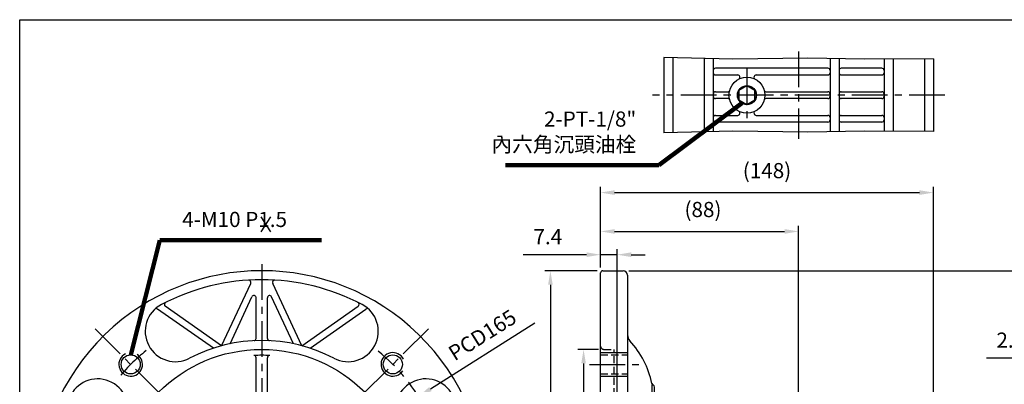
# Model space of a CAD drawing. Extents: x 0 to 670, y 0 to 487.
# Drawn here: x 2 to 441, y 319 to 481 of the extents above; entities that cross this region are included whole.
import ezdxf

# ---------------------------------------------------------------- set-up
doc = ezdxf.new("R2010")
doc.units = 0
doc.header["$LTSCALE"] = 0.5
doc.linetypes.add('CENTER', pattern=[50.8, 31.75, -6.35, 6.35, -6.35])
doc.linetypes.add('HIDDEN', pattern=[9.525, 6.35, -3.175])
doc.layers.get('Defpoints').update_dxf_attribs({"linetype": 'CONTINUOUS'})
for name, color, linetype in [('BORDER', 5, 'CONTINUOUS'), ('CENTER', 6, 'CENTER'), ('DIM', 3, 'CONTINUOUS'), ('HACHURE', 1, 'CONTINUOUS'), ('HATCH', 1, 'CONTINUOUS'), ('HIDDEN', 4, 'HIDDEN'), ('MAIN', 7, 'CONTINUOUS')]:
    doc.layers.add(name, color=color, linetype=linetype)
doc.styles.add('CHINA', font='romanc.shx', dxfattribs={"bigfont": 'china.shx'})
doc.dimstyles.new('CHINA', dxfattribs={"dimtxt": 2.7, "dimasz": 2.3, "dimexe": 1.5, "dimexo": 1.5, "dimgap": 1.5, "dimtad": 1, "dimdec": 4, "dimlfac": -1, "dimzin": 9, "dimdsep": 46, "dimtxsty": 'CHINA', "dimcen": 0, "dimclrd": 256, "dimclre": 256, "dimclrt": 256, "dimadec": 0, "dimazin": 0, "dimtfac": 1, "dimtdec": 3, "dimtofl": 0, "dimtmove": 0, "dimatfit": 3, "dimfxl": 0, "dimtolj": 1, "dimtzin": 9, "dimarcsym": 0})

# ---------------------------------------------------------------- blocks, each defined once
blk = doc.blocks.new('*D12')
at = {"layer": 'Defpoints', "color": 0}
for p in [(466.93, 330.66), (466.93, 230.53), (469.43, 219.53)]:
    blk.add_point(p, dxfattribs=at)
at = {"layer": 'DIM'}
for p, q in [((466.93, 233.03), (466.93, 333.16)), ((469.43, 222.03), (469.43, 333.16)), ((460.68, 330.66), (432.79, 330.66)), ((469.43, 330.66), (466.93, 330.66)), ((475.68, 330.66), (481.93, 330.66))]:
    blk.add_line(p, q, dxfattribs=at)
for points in [[(460.68, 331.7), (460.68, 329.61), (466.93, 330.66)], [(475.68, 331.7), (475.68, 329.61), (469.43, 330.66)]]:
    blk.add_solid(points, dxfattribs=at)
at = {"layer": 'DIM', "insert": (443.61, 337.78), "char_height": 6.75, "attachment_point": 5, "style": 'CHINA'}
blk.add_mtext('2.5', dxfattribs=at)
blk = doc.blocks.new('*D19')
at = {"layer": 'Defpoints', "color": 0}
for p in [(409.2, 404.32), (261.05, 368.53), (409.2, 303.53)]:
    blk.add_point(p, dxfattribs=at)
at = {"layer": 'DIM'}
for p, q in [((261.05, 371.03), (261.05, 406.82)), ((267.3, 404.32), (402.95, 404.32)), ((409.2, 306.03), (409.2, 406.82))]:
    blk.add_line(p, q, dxfattribs=at)
for points in [[(267.3, 405.36), (267.3, 403.27), (261.05, 404.32)], [(402.95, 405.36), (402.95, 403.27), (409.2, 404.32)]]:
    blk.add_solid(points, dxfattribs=at)
at = {"layer": 'DIM', "insert": (335.12, 413.21), "char_height": 6.75, "attachment_point": 5, "style": 'CHINA'}
blk.add_mtext('(148)', dxfattribs=at)
blk = doc.blocks.new('*D20')
at = {"layer": 'Defpoints', "color": 0}
for p in [(349.2, 387.02), (261.05, 368.53), (349.2, 312.53)]:
    blk.add_point(p, dxfattribs=at)
at = {"layer": 'DIM'}
for p, q in [((261.05, 371.03), (261.05, 389.52)), ((267.3, 387.02), (342.95, 387.02)), ((349.2, 315.03), (349.2, 389.52))]:
    blk.add_line(p, q, dxfattribs=at)
for points in [[(267.3, 388.06), (267.3, 385.98), (261.05, 387.02)], [(342.95, 388.06), (342.95, 385.98), (349.2, 387.02)]]:
    blk.add_solid(points, dxfattribs=at)
at = {"layer": 'DIM', "insert": (306.62, 395.91), "char_height": 6.75, "attachment_point": 5, "style": 'CHINA'}
blk.add_mtext('(88)', dxfattribs=at)
blk = doc.blocks.new('*D21')
at = {"layer": 'Defpoints', "color": 0}
for p in [(271.05, 369.53), (459.49, 369.53), (408.2, 159.53)]:
    blk.add_point(p, dxfattribs=at)
at = {"layer": 'DIM'}
for p, q in [((273.55, 369.53), (461.99, 369.53)), ((459.49, 165.78), (459.49, 363.28)), ((410.7, 159.53), (461.99, 159.53))]:
    blk.add_line(p, q, dxfattribs=at)
for points in [[(458.45, 363.28), (460.53, 363.28), (459.49, 369.53)], [(458.45, 165.78), (460.53, 165.78), (459.49, 159.53)]]:
    blk.add_solid(points, dxfattribs=at)
at = {"layer": 'DIM', "insert": (452.36, 264.53), "char_height": 6.75, "attachment_point": 5, "rotation": 90, "style": 'CHINA'}
blk.add_mtext('210', dxfattribs=at)
blk = doc.blocks.new('*D22')
at = {"layer": 'Defpoints', "color": 0}
for p in [(180.01, 313.55), (40.47, 225.5)]:
    blk.add_point(p, dxfattribs=at)
at = {"layer": 'DIM'}
for p, q in [((231.76, 346.2), (185.3, 316.89)), ((40.47, 225.5), (180.01, 313.55)), ((35.19, 222.17), (29.9, 218.83))]:
    blk.add_line(p, q, dxfattribs=at)
for points in [[(184.74, 317.77), (185.86, 316.01), (180.01, 313.55)], [(34.63, 223.05), (35.74, 221.29), (40.47, 225.5)]]:
    blk.add_solid(points, dxfattribs=at)
at = {"layer": 'DIM', "insert": (208.88, 340.19), "char_height": 6.75, "attachment_point": 5, "rotation": 32.2514, "style": 'CHINA'}
blk.add_mtext('PCD165', dxfattribs=at)
blk = doc.blocks.new('*D23')
at = {"layer": 'Defpoints', "color": 0}
for p in [(262.05, 369.53), (238.72, 169.53), (265.05, 169.53)]:
    blk.add_point(p, dxfattribs=at)
at = {"layer": 'DIM'}
for p, q in [((259.55, 369.53), (236.22, 369.53)), ((238.72, 363.28), (238.72, 250.76))]:
    blk.add_line(p, q, dxfattribs=at)
blk.add_solid([(237.67, 363.28), (239.76, 363.28), (238.72, 369.53)], dxfattribs=at)
at = {"layer": 'DIM', "insert": (231.59, 266.4), "char_height": 6.75, "attachment_point": 5, "rotation": 90, "style": 'CHINA'}
blk.add_mtext('%%c200', dxfattribs=at)
blk = doc.blocks.new('_None')
blk = doc.blocks.new('*D24')
at = {"layer": 'Defpoints', "color": 0}
for p in [(262.55, 334.53), (253.48, 204.53), (262.55, 204.53)]:
    blk.add_point(p, dxfattribs=at)
at = {"layer": 'DIM'}
for p, q in [((260.05, 334.53), (250.98, 334.53)), ((253.48, 328.28), (253.48, 210.78)), ((260.05, 204.53), (250.98, 204.53))]:
    blk.add_line(p, q, dxfattribs=at)
for points in [[(252.44, 328.28), (254.52, 328.28), (253.48, 334.53)], [(252.44, 210.78), (254.52, 210.78), (253.48, 204.53)]]:
    blk.add_solid(points, dxfattribs=at)
at = {"layer": 'DIM', "insert": (246.35, 269.53), "char_height": 6.75, "attachment_point": 5, "rotation": 90, "style": 'CHINA'}
blk.add_mtext('%%c130', dxfattribs=at)
blk = doc.blocks.new('*D27')
at = {"layer": 'Defpoints', "color": 0}
for p in [(261.05, 376.67), (261.05, 368.53), (268.45, 283.91)]:
    blk.add_point(p, dxfattribs=at)
at = {"layer": 'DIM'}
for p, q in [((261.05, 371.03), (261.05, 379.17)), ((268.45, 286.41), (268.45, 379.17)), ((254.8, 376.67), (226.58, 376.67)), ((268.45, 376.67), (261.05, 376.67)), ((274.7, 376.67), (280.95, 376.67))]:
    blk.add_line(p, q, dxfattribs=at)
for points in [[(254.8, 377.72), (254.8, 375.63), (261.05, 376.67)], [(274.7, 377.72), (274.7, 375.63), (268.45, 376.67)]]:
    blk.add_solid(points, dxfattribs=at)
at = {"layer": 'DIM', "insert": (237.57, 383.8), "char_height": 6.75, "attachment_point": 5, "style": 'CHINA'}
blk.add_mtext('7.4', dxfattribs=at)
blk = doc.blocks.new('A$C680E7C0C')
at = {"layer": 'CENTER'}
for p, q in [((0, 127.34), (22, 127.34)), ((2, 69), (42, 69)), ((0, 10.66), (22, 10.66))]:
    blk.add_line(p, q, dxfattribs=at)
at = {"layer": 'HACHURE'}
for p, q in [((5, 132.59), (17, 132.59)), ((5, 122.09), (17, 122.09)), ((5, 15.91), (17, 15.91)), ((5, 5.41), (17, 5.41))]:
    blk.add_line(p, q, dxfattribs=at)
at = {"layer": 'HIDDEN'}
for p, q in [((5, 131.59), (17, 131.59)), ((6.5, 134), (11, 134)), ((11, 4), (11, 134)), ((5, 123.09), (17, 123.09)), ((5, 14.91), (17, 14.91)), ((5, 6.41), (17, 6.41)), ((6.5, 4), (11, 4))]:
    blk.add_line(p, q, dxfattribs=at)
for centre, start, end in [((6.5, 135.5), 180, 270), ((6.5, 2.5), 90, 180)]:
    blk.add_arc(centre, 1.5, start, end, dxfattribs=at)
at = {"layer": 'MAIN'}
for p, q in [((5, 75), (5, 168)), ((6, 169), (15, 169)), ((17, 167), (17, 2)), ((28, 23.56), (28, 118.44)), ((29, 24.57), (29, 117.18)), ((32, 106.5), (30, 106.5)), ((33, 105.5), (33, 32.5)), ((33, 105.5), (33, 100)), ((6, 74), (7.5, 74)), ((8.5, 73), (8.5, 65)), ((5, 63), (5, 1)), ((6, 64), (7.5, 64)), ((32, 31.5), (30, 31.5)), ((18.83, 22.76), (28.09, 23.57)), ((6, 0), (15, 0))]:
    blk.add_line(p, q, dxfattribs=at)
for centre, radius, start, end in [((6, 168), 1, 90, 180), ((15, 167), 2, 0, 90), ((21, 140.49), 4, 180, 223.0119), ((-10.66, 110.96), 39.29, 11.5138, 43.0119), ((28.83, 119), 1, 191.5138, 245.6234), ((28, 117.18), 1, 0, 65.6234), ((30, 107.5), 1, 180, 270), ((32, 105.5), 1, 0, 90), ((6, 75), 1, 180, 270), ((7.5, 73), 1, 0, 90), ((6, 63), 1, 90, 180), ((7.5, 65), 1, 270, 360), ((30, 30.5), 1, 90, 180), ((32, 32.5), 1, 270, 0), ((19, 20.77), 2, 95, 180), ((28, 24.57), 1, 275, 0), ((6, 1), 1, 180, 270), ((15, 2), 2, 270, 0)]:
    blk.add_arc(centre, radius, start, end, dxfattribs=at)

msp = doc.modelspace()

# ---------------------------------------------------------------- linework, layer by layer
at = {"layer": 'BORDER'}
for p, q in [((2.5, 481.25), (650, 481.25)), ((2.5, 8.75), (2.5, 481.25))]:
    msp.add_line(p, q, dxfattribs=at)
at = {"layer": 'CENTER'}
for p, q in [((349.1981, 467.1137), (349.1981, 428.2227)), ((326.1981, 459.6682), (326.1981, 434.6682)), ((414.1981, 447.6682), (284.1981, 447.6682)), ((110.2433, 372.5297), (110.2433, 155.5297)), ((36.0278, 343.7452), (98.9296, 280.8435)), ((184.4587, 343.7452), (121.557, 280.8435))]:
    msp.add_line(p, q, dxfattribs=at)
for start, end in [(128.532639, 141.116915), (26.687814, 51.116915)]:
    msp.add_arc((110.2433, 269.5297), 82.5, start, end, dxfattribs=at)
at = {"layer": 'DIM'}
for p, q in [((109.7668, 393.5773), (114.1331, 386.8073)), ((114.1331, 393.5773), (109.7668, 386.8073))]:
    msp.add_line(p, q, dxfattribs=at)
at = {"layer": 'HACHURE'}
msp.add_circle((326.1981, 447.6682), 4.1, dxfattribs=at)
for centre, start, end in [((168.5796, 327.8661), 26.508861, 327.185704), ((51.907, 327.8661), 116.508861, 57.185704)]:
    msp.add_arc(centre, 5.25, start, end, dxfattribs=at)
at = {"layer": 'HATCH'}
for points in [[(409.1981, 463.8968), (378.5036, 463.6881), (353.2906, 464.1726), (319.8349, 463.6881), (289.1981, 464.4101)], [(409.1981, 431.4395), (378.5036, 431.6482), (353.2906, 431.1637), (319.8349, 431.6482), (289.1981, 430.9262)]]:
    msp.add_lwpolyline(points, dxfattribs=at)
at = {"layer": 'MAIN'}
for p, q in [((289.1981, 464.4101), (289.1981, 430.9262)), ((293.1981, 464.3159), (293.1981, 431.0204)), ((307.1981, 463.9859), (307.1981, 431.3504)), ((311.1981, 463.8917), (311.1981, 431.4446)), ((363.1981, 463.9822), (363.1981, 431.3541)), ((367.1981, 463.9054), (367.1981, 431.4309)), ((387.1981, 463.7472), (387.1981, 431.5891)), ((391.1981, 463.7744), (391.1981, 431.5619)), ((405.1981, 463.8696), (405.1981, 431.4667)), ((409.1981, 463.8968), (409.1981, 431.4395)), ((362.1981, 459.6682), (312.1981, 459.6682)), ((312.1981, 456.6682), (322.075, 456.6682)), ((330.3212, 456.6682), (362.1981, 456.6682)), ((386.1981, 459.6682), (368.1981, 459.6682)), ((368.1981, 456.6682), (386.1981, 456.6682)), ((312.1981, 449.1682), (317.5523, 449.1682)), ((334.8439, 449.1682), (362.1981, 449.1682)), ((368.1981, 449.1682), (386.1981, 449.1682)), ((317.5523, 446.1682), (312.1981, 446.1682)), ((362.1981, 446.1682), (334.8439, 446.1682)), ((386.1981, 446.1682), (368.1981, 446.1682)), ((312.1981, 438.6682), (322.075, 438.6682)), ((330.3212, 438.6682), (362.1981, 438.6682)), ((368.1981, 438.6682), (386.1981, 438.6682)), ((362.1981, 435.6682), (312.1981, 435.6682)), ((386.1981, 435.6682), (368.1981, 435.6682)), ((92.3848, 336.1786), (105.3247, 363.9284)), ((128.1018, 336.1786), (115.1619, 363.9284)), ((96.1089, 337.0666), (105.837, 357.9284)), ((107.7433, 339.4422), (107.7433, 357.5058)), ((112.7433, 339.4422), (112.7433, 357.5058)), ((124.3776, 337.0666), (114.6496, 357.9284)), ((88.7156, 335.0855), (63.8711, 352.4818)), ((92.3848, 336.1786), (67.3036, 353.7407)), ((128.1018, 336.1786), (153.183, 353.7407)), ((131.771, 335.0855), (156.6154, 352.4818)), ((107.7433, 302.8464), (107.7433, 330.8104)), ((112.7433, 302.8464), (112.7433, 330.8104))]:
    msp.add_line(p, q, dxfattribs=at)
msp.add_lwpolyline([(326.1981, 451.7682), (322.6474, 449.7182), (322.6474, 445.6182), (326.1981, 443.5682), (329.7488, 445.6182), (329.7488, 449.7182)], close=True, dxfattribs=at)
for centre, radius in [((326.1981, 447.6682), 8), ((326.1981, 447.6682), 4.25), ((110.2433, 269.5297), 65), ((51.907, 327.8661), 4.25), ((168.5796, 327.8661), 4.25)]:
    msp.add_circle(centre, radius, dxfattribs=at)
for centre, radius, start, end in [((312.1981, 458.6682), 1, 90, 180), ((312.1981, 457.6682), 1, 180, 270), ((322.075, 455.6682), 1, 297.266044, 90), ((330.3212, 455.6682), 1, 90, 242.733956), ((362.1981, 458.6682), 1, 0, 90), ((362.1981, 457.6682), 1, 270, 0), ((368.1981, 458.6682), 1, 90, 180), ((368.1981, 457.6682), 1, 180, 270), ((386.1981, 458.6682), 1, 0, 90), ((386.1981, 457.6682), 1, 270, 0), ((312.1981, 448.1682), 1, 90, 180), ((312.1981, 447.1682), 1, 180, 270), ((317.5523, 450.1682), 1, 270, 343.87238), ((334.8439, 450.1682), 1, 196.12762, 270), ((362.1981, 448.1682), 1, 0, 90), ((362.1981, 447.1682), 1, 270, 0), ((368.1981, 448.1682), 1, 90, 180), ((368.1981, 447.1682), 1, 180, 270), ((386.1981, 448.1682), 1, 0, 90), ((386.1981, 447.1682), 1, 270, 0), ((317.5523, 445.1682), 1, 16.12762, 90), ((334.8439, 445.1682), 1, 90, 163.87238), ((312.1981, 437.6682), 1, 90, 180), ((322.075, 439.6682), 1, 270, 62.733956), ((330.3212, 439.6682), 1, 117.266044, 270), ((362.1981, 437.6682), 1, 0, 90), ((368.1981, 437.6682), 1, 90, 180), ((386.1981, 437.6682), 1, 0, 90), ((312.1981, 436.6682), 1, 180, 270), ((362.1981, 436.6682), 1, 270, 0), ((368.1981, 436.6682), 1, 180, 270), ((386.1981, 436.6682), 1, 270, 0), ((110.2433, 269.5297), 100, 317.124124, 222.875876), ((110.2433, 269.5297), 96, 62.275687, 117.724313), ((104.4184, 364.351), 1, 335, 93.51528), ((116.0682, 364.351), 1, 86.48472, 205), ((67.8772, 354.5598), 1, 116.48472, 235), ((106.7433, 357.5058), 1, 0, 155), ((113.7433, 357.5058), 1, 25, 180), ((152.6094, 354.5598), 1, 305, 63.51528), ((71.8628, 342.5584), 13.5, 117.724313, 297.724313), ((63.2975, 351.6626), 1, 55, 133.253054), ((148.6237, 342.5584), 13.5, 242.275687, 62.275687), ((157.189, 351.6626), 1, 46.746946, 125), ((110.2433, 269.5297), 69, 62.275687, 117.724313), ((106.7433, 339.4422), 1, 272.865984, 0), ((113.7433, 339.4422), 1, 180, 267.134016), ((110.2433, 269.5297), 62.3805, 86.731144, 93.268856), ((106.7433, 330.8104), 1, 0, 93.268856), ((113.7433, 330.8104), 1, 86.731144, 180), ((37.2146, 307.9102), 13.5, 332.275687, 152.275687), ((183.272, 307.9102), 13.5, 27.724313, 207.724313)]:
    msp.add_arc(centre, radius, start, end, dxfattribs=at)

# ---------------------------------------------------------------- block references
at = {"layer": 'DIM'}
msp.add_blockref('A$C680E7C0C', (256.0481, 200.5297), dxfattribs=at)

# ---------------------------------------------------------------- texts
at = {"layer": 'DIM', "char_height": 6.75, "style": 'CHINA'}
for s, insert, attachment_point in [('2-PT-1/8"\\P內六角沉頭油栓', (276.9208, 420.2858), 9), ('4-M10 P1.5', (74.8029, 386.884), 7)]:
    msp.add_mtext(s, dxfattribs=dict(at, insert=insert, attachment_point=attachment_point))

# ---------------------------------------------------------------- dimensions: what is measured, and where the dimension line sits
at = {"layer": 'DIM'}
dim = msp.add_linear_dim(base=(409.1981, 404.3157), p1=(261.0481, 368.5297), p2=(409.1981, 303.5297), dimstyle='CHINA', override={"dimscale": 2.5, "dimasz": 2.5, "dimexe": 1, "dimexo": 1, "dimdec": 0, "dimpost": '(<>)', "dimadec": 2, "dimazin": 2, "dimtm": 1e-09, "dimtfac": 0.8, "dimtix": 1, "dimtofl": 1, "dimtolj": 0, "dimlwd": 65535, "dimlwe": 65535}, dxfattribs=at)
dim.commit()
dim.dimension.update_dxf_attribs({"geometry": '*D19', "text_midpoint": (335.1231, 413.2085)})
for base, p1, p2, override, picture, middle in [((349.1981, 387.0199), (261.0481, 368.5297), (349.1981, 312.5297), {"dimscale": 2.5, "dimasz": 2.5, "dimexe": 1, "dimexo": 1, "dimdec": 0, "dimpost": '(<>)', "dimadec": 2, "dimazin": 2, "dimtm": 1e-09, "dimtfac": 0.8, "dimtix": 1, "dimtofl": 1, "dimtolj": 0, "dimlwd": 65535, "dimlwe": 65535}, '*D20', (306.6231, 387.0199)), ((261.0481, 376.6748), (268.4481, 283.9062), (261.0481, 368.5297), {"dimscale": 2.5, "dimasz": 2.5, "dimexe": 1, "dimexo": 1, "dimdec": 3, "dimadec": 2, "dimazin": 2, "dimtm": 1e-09, "dimtfac": 0.8, "dimtix": 1, "dimtofl": 1, "dimtolj": 0, "dimlwd": 65535, "dimlwe": 65535}, '*D27', (237.566, 376.6748)), ((466.9294, 330.6566), (469.4294, 219.5297), (466.9294, 230.5297), {"dimscale": 2.5, "dimasz": 2.5, "dimexe": 1, "dimexo": 1, "dimdec": 3, "dimadec": 2, "dimazin": 2, "dimtm": 1e-09, "dimtfac": 0.8, "dimtix": 1, "dimtofl": 1, "dimtolj": 0, "dimlwd": 65535, "dimlwe": 65535}, '*D12', (443.6079, 330.6566))]:
    dim = msp.add_linear_dim(base=base, p1=p1, p2=p2, dimstyle='CHINA', override=override, dxfattribs=at)
    dim.commit()
    dim.dimension.update_dxf_attribs({"geometry": picture, "text_midpoint": middle, "dimtype": 160})
for base, p1, p2, override, picture, middle in [((238.7156, 169.5297), (262.0481, 369.5297), (265.0481, 169.5297), {"dimscale": 2.5, "dimasz": 2.5, "dimexe": 1, "dimexo": 1, "dimdec": 3, "dimpost": '%%c<>', "dimblk2": 'None', "dimsah": 1, "dimse2": 1, "dimsd2": 1, "dimadec": 2, "dimazin": 2, "dimtm": 1e-09, "dimtfac": 0.8, "dimtix": 1, "dimtofl": 1, "dimtolj": 0, "dimlwd": 65535, "dimlwe": 65535}, '*D23', (231.5906, 266.4047)), ((459.4897, 369.5297), (408.1981, 159.5297), (271.0481, 369.5297), {"dimscale": 2.5, "dimasz": 2.5, "dimexe": 1, "dimexo": 1, "dimdec": 3, "dimadec": 2, "dimazin": 2, "dimtm": 1e-09, "dimtfac": 0.8, "dimtix": 1, "dimtofl": 1, "dimtolj": 0, "dimlwd": 65535, "dimlwe": 65535}, '*D21', (452.3647, 264.5297)), ((253.4798, 204.5297), (262.5481, 334.5297), (262.5481, 204.5297), {"dimscale": 2.5, "dimasz": 2.5, "dimexe": 1, "dimexo": 1, "dimdec": 3, "dimpost": '%%c<>', "dimadec": 2, "dimazin": 2, "dimtm": 1e-09, "dimtfac": 0.8, "dimtix": 1, "dimtofl": 1, "dimtolj": 0, "dimlwd": 65535, "dimlwe": 65535}, '*D24', (246.3548, 269.5297))]:
    dim = msp.add_linear_dim(base=base, p1=p1, p2=p2, angle=90, dimstyle='CHINA', override=override, dxfattribs=at)
    dim.commit()
    dim.dimension.update_dxf_attribs({"geometry": picture, "text_midpoint": middle})
dim = msp.add_diameter_dim_2p(p1=(40.4718, 225.5049), p2=(180.0148, 313.5546), dimstyle='CHINA', override={"dimscale": 2.5, "dimasz": 2.5, "dimexe": 1, "dimexo": 1, "dimdec": 3, "dimpost": 'PCD<>', "dimadec": 2, "dimazin": 2, "dimtm": 1e-09, "dimtfac": 0.8, "dimtix": 1, "dimtofl": 1, "dimtolj": 0, "dimlwd": 65535, "dimlwe": 65535}, dxfattribs=at)
dim.commit()
dim.dimension.update_dxf_attribs({"geometry": '*D22', "text_midpoint": (212.6851, 334.1691), "dimtype": 163})

# ---------------------------------------------------------------- leaders
at = {"layer": 'DIM', "annotation_type": 0, "has_hookline": 1}
for points, hookline_direction, text_width in [([(323.9561, 444.0577), (286.9208, 416.5358), (280.6708, 416.5358)], 1, 58.1786), ([(51.9843, 332.1154), (64.8029, 383.134), (71.0529, 383.134)], 0, 62.0357)]:
    msp.add_leader(points, dimstyle='CHINA', override={"dimscale": 2.5, "dimasz": 2.5, "dimexe": 1, "dimexo": 1, "dimgap": 1.5, "dimtad": 1, "dimdec": 3, "dimadec": 2, "dimazin": 2, "dimtm": 1e-09, "dimtfac": 0.8, "dimtix": 1, "dimtofl": 1, "dimtolj": 0, "dimlwd": 65535, "dimlwe": 65535}, dxfattribs=dict(at, hookline_direction=hookline_direction, text_width=text_width))

doc.saveas('drawing.dxf')
